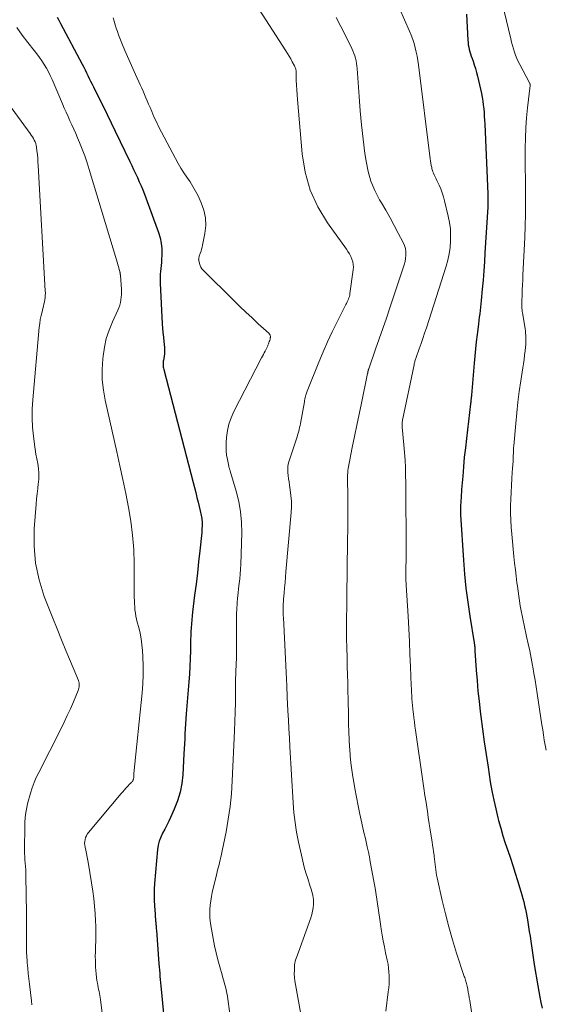
# Model space of a CAD drawing. Units: feet. Extents: x 2010000 to 2015018, y 525000 to 530000.
# Drawn here: x 2010661 to 2010754, y 526345 to 526519 of the extents above; entities that cross this region are included whole.
import ezdxf

# ---------------------------------------------------------------- set-up
doc = ezdxf.new("R2010")
doc.units = ezdxf.units.FT
doc.header["$LTSCALE"] = 100
doc.header["$MEASUREMENT"] = 0
doc.layers.add('CONTOUR INDEX', color=32, linetype='Continuous', lineweight=25)
doc.layers.add('CONTOUR INTERMEDIATE', color=40, linetype='Continuous', lineweight=15)

msp = doc.modelspace()

# ---------------------------------------------------------------- linework, layer by layer
at = {"layer": 'CONTOUR INDEX', "flags": 128}
for points, elevation in [([(2010668.01, 526519.13), (2010668.31, 526518.6), (2010668.6, 526518.06), (2010672.42, 526510.86), (2010672.68, 526510.37), (2010672.93, 526509.88), (2010673.18, 526509.38), (2010673.42, 526508.88), (2010673.66, 526508.38), (2010673.9, 526507.88), (2010674.15, 526507.39), (2010674.4, 526506.89), (2010675.36, 526504.96), (2010676.09, 526503.5), (2010676.81, 526502.03), (2010677.53, 526500.56), (2010678.24, 526499.09), (2010680.78, 526493.78), (2010681.12, 526493.07), (2010681.46, 526492.35), (2010681.8, 526491.64), (2010682.13, 526490.92), (2010682.46, 526490.2), (2010682.78, 526489.48), (2010683.07, 526488.75), (2010683.35, 526488.01), (2010685.83, 526481.25), (2010686.11, 526480.31), (2010686.32, 526479.36), (2010686.4, 526478.4), (2010686.41, 526477.42), (2010686.37, 526476.48), (2010686.34, 526475.96), (2010686.3, 526475.45), (2010686.25, 526474.94), (2010686.19, 526474.42), (2010686.14, 526473.91), (2010686.11, 526473.4), (2010686.1, 526472.88), (2010686.12, 526472.37), (2010686.49, 526465.21), (2010686.54, 526464.43), (2010686.6, 526463.64), (2010686.69, 526462.86), (2010686.78, 526462.08), (2010686.85, 526461.58), (2010686.9, 526461.05), (2010686.91, 526460.52), (2010686.88, 526459.99), (2010686.81, 526459.46), (2010686.7, 526458.81), (2010686.67, 526458.61), (2010686.65, 526458.4), (2010686.65, 526458.2), (2010686.65, 526457.99), (2010686.66, 526457.79), (2010686.68, 526457.58), (2010686.72, 526457.38), (2010686.77, 526457.18), (2010691.93, 526437.26), (2010692.16, 526436.39), (2010692.38, 526435.53), (2010692.59, 526434.66), (2010692.81, 526433.8), (2010693.18, 526432.29), (2010693.24, 526432.02), (2010693.3, 526431.76), (2010693.36, 526431.49), (2010693.41, 526431.22), (2010693.45, 526430.95), (2010693.48, 526430.68), (2010693.49, 526430.41), (2010693.5, 526430.14), (2010693.5, 526429.94), (2010693.5, 526429.57), (2010693.48, 526429.2), (2010693.46, 526428.83), (2010693.43, 526428.46), (2010693.1, 526425.28), (2010692.89, 526423.32), (2010692.67, 526421.36), (2010692.43, 526419.4), (2010692.19, 526417.45), (2010691.81, 526414.48), (2010691.73, 526413.79), (2010691.67, 526413.11), (2010691.61, 526412.42), (2010691.57, 526411.73), (2010691.54, 526411.04), (2010691.51, 526410.35), (2010691.49, 526409.66), (2010691.47, 526408.97), (2010691.45, 526407.64), (2010691.41, 526406.29), (2010691.35, 526404.93), (2010691.26, 526403.58), (2010691.16, 526402.23), (2010690.7, 526396.6), (2010690.63, 526395.72), (2010690.57, 526394.83), (2010690.52, 526393.95), (2010690.49, 526393.06), (2010690.45, 526392.17), (2010690.41, 526391.29), (2010690.36, 526390.4), (2010690.31, 526389.51), (2010690.09, 526385.85), (2010689.91, 526384.3), (2010689.62, 526382.77), (2010689.17, 526381.28), (2010688.61, 526379.82), (2010687.96, 526378.36), (2010687.64, 526377.66), (2010687.3, 526376.96), (2010686.94, 526376.27), (2010686.56, 526375.59), (2010686.23, 526374.9), (2010685.96, 526374.19), (2010685.78, 526373.45), (2010685.66, 526372.7), (2010685.15, 526366.73), (2010685.08, 526365.74), (2010685.05, 526364.75), (2010685.07, 526363.76), (2010685.12, 526362.77), (2010685.22, 526361.33), (2010685.24, 526361.07), (2010685.27, 526360.8), (2010685.29, 526360.53), (2010685.31, 526360.26), (2010685.33, 526360.12), (2010685.35, 526359.92), (2010685.37, 526359.72), (2010685.38, 526359.53), (2010685.4, 526359.33), (2010685.42, 526359.13), (2010685.44, 526358.93), (2010685.45, 526358.73), (2010685.47, 526358.53), (2010685.91, 526352.61), (2010685.95, 526352.05), (2010685.99, 526351.49), (2010686.04, 526350.92), (2010686.08, 526350.36), (2010686.12, 526349.8), (2010686.17, 526349.24), (2010686.22, 526348.67), (2010686.28, 526348.11), (2010686.94, 526341.39)], 980), ([(2010739.99, 526519.67), (2010740.22, 526515.12), (2010740.26, 526514.7), (2010740.31, 526514.29), (2010740.38, 526513.88), (2010740.47, 526513.48), (2010740.58, 526513.08), (2010740.7, 526512.68), (2010740.83, 526512.28), (2010740.96, 526511.89), (2010741.14, 526511.39), (2010741.36, 526510.74), (2010741.57, 526510.09), (2010741.75, 526509.44), (2010741.91, 526508.78), (2010742.6, 526505.74), (2010742.74, 526505.07), (2010742.86, 526504.4), (2010742.95, 526503.73), (2010743.02, 526503.05), (2010743.08, 526502.37), (2010743.12, 526501.69), (2010743.16, 526501.01), (2010743.2, 526500.32), (2010743.73, 526488.08)], 960), ([(2010743.73, 526488.08), (2010743.74, 526487.78), (2010743.75, 526487.49), (2010743.75, 526487.19), (2010743.75, 526486.89), (2010743.75, 526486.59), (2010743.75, 526486.29), (2010743.74, 526485.99), (2010743.72, 526485.7), (2010743.24, 526477.68), (2010743.14, 526476.09), (2010743.03, 526474.49), (2010742.9, 526472.9), (2010742.76, 526471.31), (2010742.58, 526469.29), (2010742.52, 526468.71), (2010742.46, 526468.13), (2010742.39, 526467.55), (2010742.32, 526466.97), (2010742.24, 526466.39), (2010742.17, 526465.8), (2010742.09, 526465.22), (2010742.02, 526464.64), (2010741.86, 526463.3), (2010741.72, 526462.04), (2010741.59, 526460.79), (2010741.47, 526459.53), (2010741.35, 526458.27), (2010740.87, 526452.66), (2010740.86, 526452.54), (2010740.85, 526452.43), (2010740.84, 526452.32), (2010740.82, 526452.2), (2010740.81, 526452.11), (2010740.8, 526452.04), (2010740.79, 526451.98), (2010740.79, 526451.91), (2010740.78, 526451.84), (2010740.77, 526451.77), (2010740.77, 526451.7), (2010740.76, 526451.64), (2010740.76, 526451.57), (2010740.75, 526451.51), (2010740.74, 526451.41), (2010740.73, 526451.31), (2010740.72, 526451.21), (2010740.71, 526451.11), (2010739.98, 526445.02), (2010739.79, 526443.37), (2010739.61, 526441.71), (2010739.46, 526440.06), (2010739.32, 526438.4), (2010739.13, 526436.06), (2010739.09, 526435.57), (2010739.06, 526435.09), (2010739.03, 526434.6), (2010738.99, 526434.11), (2010738.97, 526433.65), (2010738.95, 526433.39), (2010738.94, 526433.13), (2010738.93, 526432.86), (2010738.92, 526432.6), (2010738.92, 526432.34), (2010738.92, 526432.08), (2010738.93, 526431.82), (2010738.94, 526431.56), (2010739.44, 526423.63), (2010739.64, 526421.15), (2010739.88, 526418.67), (2010740.2, 526416.2), (2010740.56, 526413.74), (2010741.33, 526409.08), (2010741.35, 526408.95), (2010741.37, 526408.82), (2010741.39, 526408.69), (2010741.41, 526408.56), (2010741.42, 526408.5), (2010741.43, 526408.4), (2010741.44, 526408.29), (2010741.45, 526408.18), (2010741.45, 526408.08), (2010741.46, 526407.97), (2010741.47, 526407.87), (2010741.47, 526407.76), (2010741.48, 526407.65), (2010741.71, 526404.23), (2010741.85, 526402.41), (2010742.01, 526400.59), (2010742.2, 526398.78), (2010742.41, 526396.97), (2010742.51, 526396.1), (2010742.8, 526393.86), (2010743.11, 526391.63), (2010743.43, 526389.39), (2010743.78, 526387.16), (2010744.18, 526384.6), (2010744.46, 526383.01), (2010744.77, 526381.41), (2010745.12, 526379.83), (2010745.51, 526378.26), (2010745.63, 526377.8), (2010746, 526376.46), (2010746.39, 526375.13), (2010746.81, 526373.81), (2010747.25, 526372.5), (2010747.71, 526371.19), (2010748.15, 526369.87), (2010748.57, 526368.55), (2010748.98, 526367.23), (2010749.55, 526365.33), (2010749.73, 526364.71), (2010749.9, 526364.1), (2010750.06, 526363.48), (2010750.21, 526362.86), (2010750.35, 526362.23), (2010750.48, 526361.6), (2010750.6, 526360.97), (2010750.7, 526360.34), (2010750.9, 526359.1), (2010751.03, 526358.27), (2010751.16, 526357.44), (2010751.28, 526356.6), (2010751.4, 526355.77), (2010751.52, 526354.93), (2010751.64, 526354.1), (2010751.77, 526353.27), (2010751.91, 526352.44), (2010752.56, 526348.72), (2010752.73, 526347.73), (2010752.91, 526346.74), (2010753.09, 526345.76), (2010753.28, 526344.77)], 960)]:
    msp.add_lwpolyline(points, dxfattribs=dict(at, elevation=elevation))
at = {"layer": 'CONTOUR INTERMEDIATE', "flags": 128}
for points, elevation in [([(2010700.54, 526525.18), (2010708.22, 526513.25), (2010708.52, 526512.78), (2010708.81, 526512.3), (2010709.09, 526511.81), (2010709.36, 526511.32), (2010709.75, 526510.59), (2010709.82, 526510.46), (2010709.88, 526510.32), (2010709.93, 526510.19), (2010709.97, 526510.04), (2010710, 526509.9), (2010710.02, 526509.76), (2010710.04, 526509.61), (2010710.05, 526509.46), (2010710.07, 526508.06), (2010710.1, 526507.21), (2010710.14, 526506.36), (2010710.19, 526505.51), (2010710.25, 526504.67), (2010711.08, 526495.09), (2010711.63, 526491.85), (2010712.5, 526488.73), (2010713.86, 526485.79), (2010715.55, 526482.97), (2010718.87, 526478.33), (2010719.14, 526477.92), (2010719.4, 526477.49), (2010719.63, 526477.04), (2010719.83, 526476.59), (2010719.98, 526476.12), (2010720.08, 526475.64), (2010720.1, 526475.16), (2010720.07, 526474.67), (2010719.49, 526470.52), (2010719.45, 526470.26), (2010719.39, 526470.01), (2010719.31, 526469.76), (2010719.23, 526469.52), (2010719.13, 526469.28), (2010719.02, 526469.04), (2010718.91, 526468.8), (2010718.8, 526468.57), (2010717.24, 526465.56), (2010716.38, 526463.81), (2010715.54, 526462.05), (2010714.76, 526460.26), (2010714.01, 526458.46), (2010711.97, 526453.33), (2010711.9, 526453.16), (2010711.84, 526452.99), (2010711.79, 526452.82), (2010711.74, 526452.64), (2010711.71, 526452.55), (2010711.68, 526452.42), (2010711.64, 526452.29), (2010711.61, 526452.15), (2010711.58, 526452.02), (2010711.56, 526451.88), (2010711.53, 526451.75), (2010711.5, 526451.61), (2010711.48, 526451.48), (2010710.78, 526447.64), (2010710.72, 526447.3), (2010710.65, 526446.96), (2010710.57, 526446.63), (2010710.49, 526446.29), (2010710.4, 526445.96), (2010710.3, 526445.63), (2010710.2, 526445.3), (2010710.1, 526444.97), (2010708.85, 526441.26), (2010708.7, 526440.72), (2010708.6, 526440.17), (2010708.57, 526439.62), (2010708.59, 526439.06), (2010708.65, 526438.49), (2010708.71, 526437.93), (2010708.79, 526437.37), (2010708.87, 526436.81), (2010709.01, 526435.96), (2010709.13, 526434.98), (2010709.2, 526433.99), (2010709.2, 526433), (2010709.15, 526432.01), (2010708.25, 526421.53), (2010708.17, 526420.6), (2010708.09, 526419.66), (2010708, 526418.73), (2010707.92, 526417.8), (2010707.82, 526416.76), (2010707.79, 526416.35), (2010707.76, 526415.94), (2010707.75, 526415.54), (2010707.75, 526415.13), (2010707.76, 526414.72), (2010707.77, 526414.31), (2010707.78, 526413.9), (2010707.8, 526413.5), (2010708.35, 526402.67), (2010708.36, 526402.54), (2010708.36, 526402.41), (2010708.37, 526402.28), (2010708.37, 526402.15), (2010708.38, 526402.02), (2010708.38, 526401.89), (2010708.39, 526401.76), (2010708.39, 526401.63), (2010708.41, 526401.1), (2010708.42, 526400.71), (2010708.44, 526400.31), (2010708.46, 526399.91), (2010708.48, 526399.52), (2010708.6, 526397.12), (2010708.69, 526395.52), (2010708.77, 526393.93), (2010708.86, 526392.34), (2010708.95, 526390.74), (2010709.52, 526380.92), (2010709.58, 526380.05), (2010709.65, 526379.18), (2010709.74, 526378.32), (2010709.84, 526377.45), (2010709.96, 526376.59), (2010710.09, 526375.73), (2010710.25, 526374.87), (2010710.43, 526374.02), (2010710.95, 526371.69), (2010711.19, 526370.66), (2010711.46, 526369.62), (2010711.75, 526368.6), (2010712.07, 526367.58), (2010712.52, 526366.19), (2010712.63, 526365.87), (2010712.72, 526365.55), (2010712.81, 526365.23), (2010712.9, 526364.91), (2010712.98, 526364.59), (2010713.03, 526364.26), (2010713.06, 526363.93), (2010713.07, 526363.6), (2010713.06, 526363.05), (2010713.02, 526362.45), (2010712.94, 526361.85), (2010712.8, 526361.27), (2010712.63, 526360.69), (2010710.45, 526354.66), (2010710.33, 526354.34), (2010710.22, 526354.02), (2010710.1, 526353.7), (2010709.99, 526353.38), (2010709.89, 526353.05), (2010709.81, 526352.72), (2010709.77, 526352.39), (2010709.74, 526352.06), (2010709.72, 526351.47), (2010709.71, 526350.83), (2010709.74, 526350.2), (2010709.8, 526349.58), (2010709.9, 526348.95), (2010711.82, 526338.52)], 972), ([(2010727.36, 526522.71), (2010729.99, 526516.67), (2010730.28, 526515.96), (2010730.54, 526515.24), (2010730.77, 526514.51), (2010730.97, 526513.77), (2010731.15, 526513.02), (2010731.3, 526512.27), (2010731.43, 526511.51), (2010731.54, 526510.75), (2010733.62, 526494.25), (2010733.67, 526493.86), (2010733.73, 526493.47), (2010733.8, 526493.08), (2010733.88, 526492.7), (2010733.92, 526492.47), (2010733.99, 526492.2), (2010734.07, 526491.94), (2010734.17, 526491.68), (2010734.28, 526491.43), (2010734.41, 526491.18), (2010734.53, 526490.93), (2010734.65, 526490.68), (2010734.77, 526490.43), (2010735.17, 526489.61), (2010735.47, 526488.93), (2010735.73, 526488.25), (2010735.95, 526487.56), (2010736.15, 526486.85), (2010736.79, 526484.12), (2010737, 526483.02), (2010737.15, 526481.93), (2010737.2, 526480.82), (2010737.19, 526479.71), (2010737.09, 526478.6), (2010736.93, 526477.5), (2010736.69, 526476.41), (2010736.39, 526475.34), (2010732.93, 526464.49), (2010732.63, 526463.56), (2010732.32, 526462.64), (2010732.01, 526461.72), (2010731.68, 526460.8), (2010731.14, 526459.28), (2010731.08, 526459.12), (2010731.03, 526458.96), (2010730.98, 526458.8), (2010730.93, 526458.64), (2010730.89, 526458.47), (2010730.85, 526458.31), (2010730.81, 526458.14), (2010730.77, 526457.98), (2010728.75, 526448.25), (2010728.73, 526448.1), (2010728.7, 526447.95), (2010728.69, 526447.8), (2010728.68, 526447.65), (2010728.68, 526447.49), (2010728.68, 526447.34), (2010728.69, 526447.18), (2010728.7, 526447.03), (2010728.99, 526443.9), (2010729.1, 526442.56), (2010729.19, 526441.23), (2010729.25, 526439.89), (2010729.29, 526438.55), (2010729.31, 526437.2), (2010729.33, 526435.86), (2010729.34, 526434.52), (2010729.35, 526433.18), (2010729.39, 526429.05), (2010729.39, 526427.78), (2010729.39, 526426.5), (2010729.38, 526425.23), (2010729.36, 526423.96), (2010729.32, 526422.04), (2010729.32, 526421.72), (2010729.31, 526421.41), (2010729.32, 526421.1), (2010729.32, 526420.79), (2010729.32, 526420.49), (2010729.33, 526420.33), (2010729.33, 526420.17), (2010729.34, 526420.01), (2010729.35, 526419.85), (2010729.37, 526419.69), (2010729.38, 526419.53), (2010729.39, 526419.37), (2010729.4, 526419.21), (2010729.72, 526413.76), (2010729.84, 526411.53), (2010729.95, 526409.3), (2010730.05, 526407.07), (2010730.15, 526404.84), (2010730.27, 526401.55), (2010730.3, 526400.96), (2010730.33, 526400.38), (2010730.36, 526399.79), (2010730.39, 526399.2), (2010730.44, 526398.61), (2010730.49, 526398.03), (2010730.55, 526397.44), (2010730.61, 526396.86), (2010730.65, 526396.58), (2010730.74, 526395.86), (2010730.83, 526395.14), (2010730.93, 526394.42), (2010731.03, 526393.7), (2010732.33, 526384.72), (2010732.51, 526383.48), (2010732.69, 526382.23), (2010732.87, 526380.98), (2010733.06, 526379.73), (2010733.11, 526379.42), (2010733.27, 526378.33), (2010733.44, 526377.24), (2010733.61, 526376.15), (2010733.79, 526375.06), (2010733.95, 526374.05), (2010734.04, 526373.46), (2010734.13, 526372.88), (2010734.21, 526372.29), (2010734.28, 526371.71), (2010734.31, 526371.48), (2010734.36, 526371.01), (2010734.42, 526370.54), (2010734.47, 526370.07), (2010734.53, 526369.6), (2010734.59, 526369.13), (2010734.66, 526368.66), (2010734.74, 526368.2), (2010734.83, 526367.74), (2010735.72, 526363.71), (2010736.27, 526361.39), (2010736.86, 526359.07), (2010737.53, 526356.78), (2010738.24, 526354.49), (2010739.6, 526350.37), (2010739.67, 526350.16), (2010739.73, 526349.95), (2010739.8, 526349.73), (2010739.87, 526349.52), (2010739.93, 526349.31), (2010739.99, 526349.1), (2010740.04, 526348.88), (2010740.09, 526348.66), (2010740.2, 526348.11), (2010740.3, 526347.62), (2010740.39, 526347.13), (2010740.48, 526346.63), (2010740.56, 526346.13), (2010741.89, 526337.51)], 964), ([(2010746.62, 526520.19), (2010747.78, 526515.35), (2010747.93, 526514.76), (2010748.08, 526514.18), (2010748.25, 526513.6), (2010748.42, 526513.02), (2010748.61, 526512.45), (2010748.82, 526511.89), (2010749.07, 526511.35), (2010749.34, 526510.81), (2010751.06, 526507.62), (2010751.07, 526507.6), (2010751.08, 526507.58), (2010751.09, 526507.56), (2010751.1, 526507.54), (2010751.14, 526507.44), (2010751.14, 526507.42), (2010751.15, 526507.4), (2010751.15, 526507.37), (2010751.16, 526507.35), (2010751.16, 526507.25), (2010751.16, 526507.23), (2010751.16, 526507.2), (2010751.16, 526507.18), (2010751.16, 526507.15), (2010750.73, 526503.22), (2010750.56, 526501.45), (2010750.43, 526499.67), (2010750.36, 526497.89), (2010750.33, 526496.1), (2010750.33, 526494.32), (2010750.33, 526492.53), (2010750.35, 526490.75), (2010750.37, 526488.96), (2010750.37, 526488.49), (2010750.38, 526486.46), (2010750.36, 526484.44), (2010750.31, 526482.42), (2010750.23, 526480.4), (2010749.91, 526473.78), (2010749.87, 526472.9), (2010749.83, 526472.03), (2010749.79, 526471.15), (2010749.76, 526470.28), (2010749.71, 526469.1), (2010749.7, 526468.82), (2010749.71, 526468.53), (2010749.72, 526468.24), (2010749.74, 526467.96), (2010749.77, 526467.67), (2010749.8, 526467.39), (2010749.84, 526467.1), (2010749.88, 526466.82), (2010750.28, 526464.34), (2010750.34, 526463.94), (2010750.38, 526463.54), (2010750.41, 526463.13), (2010750.44, 526462.73), (2010750.44, 526462.32), (2010750.44, 526461.92), (2010750.41, 526461.52), (2010750.38, 526461.11), (2010750.3, 526460.42), (2010750.21, 526459.67), (2010750.12, 526458.92), (2010750.01, 526458.17), (2010749.9, 526457.43), (2010749.55, 526455.17), (2010749.28, 526453.29), (2010749.03, 526451.41), (2010748.82, 526449.53), (2010748.64, 526447.64), (2010748.3, 526443.72), (2010748.29, 526443.6), (2010748.28, 526443.48), (2010748.27, 526443.36), (2010748.26, 526443.24), (2010748.26, 526443.12), (2010748.25, 526443), (2010748.25, 526442.88), (2010748.24, 526442.76), (2010748.2, 526441.68), (2010748.17, 526441.03), (2010748.13, 526440.37), (2010748.09, 526439.71), (2010748.05, 526439.05), (2010747.97, 526437.96), (2010747.89, 526436.76), (2010747.83, 526435.56), (2010747.78, 526434.36), (2010747.75, 526433.16), (2010747.75, 526433.11), (2010747.74, 526431.88), (2010747.77, 526430.66), (2010747.84, 526429.43), (2010747.94, 526428.21), (2010748.34, 526424.25), (2010748.46, 526423.09), (2010748.59, 526421.93), (2010748.72, 526420.77), (2010748.86, 526419.61), (2010748.94, 526419.03), (2010749.05, 526418.16), (2010749.17, 526417.3), (2010749.31, 526416.44), (2010749.45, 526415.57), (2010749.61, 526414.72), (2010749.77, 526413.86), (2010749.95, 526413), (2010750.13, 526412.15), (2010750.57, 526410.17), (2010750.85, 526408.9), (2010751.11, 526407.63), (2010751.36, 526406.36), (2010751.59, 526405.08), (2010751.63, 526404.87), (2010751.84, 526403.69), (2010752.04, 526402.52), (2010752.23, 526401.34), (2010752.41, 526400.16), (2010753.25, 526394.64), (2010753.39, 526393.75), (2010753.53, 526392.85), (2010753.67, 526391.95), (2010753.82, 526391.06), (2010753.98, 526390.17)], 956), ([(2010677.89, 526519.04), (2010678.06, 526518.43), (2010678.23, 526517.83), (2010678.42, 526517.23), (2010678.62, 526516.63), (2010678.83, 526516.04), (2010679.05, 526515.45), (2010679.28, 526514.86), (2010679.52, 526514.28), (2010679.93, 526513.3), (2010680.38, 526512.23), (2010680.84, 526511.17), (2010681.31, 526510.11), (2010681.79, 526509.05), (2010682.37, 526507.8), (2010682.63, 526507.24), (2010682.88, 526506.68), (2010683.13, 526506.11), (2010683.37, 526505.55), (2010683.62, 526504.98), (2010683.86, 526504.42), (2010684.1, 526503.85), (2010684.34, 526503.28), (2010684.64, 526502.56), (2010685.04, 526501.64), (2010685.46, 526500.72), (2010685.9, 526499.82), (2010686.36, 526498.93), (2010688.84, 526494.26), (2010689.3, 526493.42), (2010689.79, 526492.6), (2010690.31, 526491.79), (2010690.84, 526490.99), (2010691.38, 526490.2), (2010691.88, 526489.38), (2010692.34, 526488.54), (2010692.78, 526487.69), (2010693.35, 526486.49), (2010693.82, 526485.18), (2010694.12, 526483.85), (2010694.15, 526482.48), (2010694.01, 526481.1), (2010693.6, 526479.03), (2010693.51, 526478.67), (2010693.42, 526478.31), (2010693.31, 526477.95), (2010693.19, 526477.59), (2010693, 526477.07), (2010692.97, 526476.98), (2010692.94, 526476.89), (2010692.92, 526476.79), (2010692.9, 526476.7), (2010692.9, 526476.6), (2010692.89, 526476.51), (2010692.9, 526476.42), (2010692.92, 526476.32), (2010693.04, 526475.81), (2010693.15, 526475.48), (2010693.29, 526475.17), (2010693.48, 526474.88), (2010693.71, 526474.62), (2010699.07, 526469.3), (2010700.13, 526468.26), (2010701.2, 526467.24), (2010702.28, 526466.22), (2010703.38, 526465.22), (2010705.23, 526463.55), (2010705.37, 526463.38), (2010705.47, 526463.19), (2010705.5, 526462.98), (2010705.5, 526462.76), (2010705.49, 526462.74), (2010705.44, 526462.51), (2010705.39, 526462.29), (2010705.32, 526462.08), (2010705.24, 526461.86), (2010705.17, 526461.68), (2010705.12, 526461.56), (2010705.08, 526461.44), (2010705.03, 526461.31), (2010704.98, 526461.19), (2010704.93, 526461.07), (2010704.88, 526460.95), (2010704.82, 526460.83), (2010704.76, 526460.71), (2010704.58, 526460.36), (2010704.42, 526460.07), (2010704.27, 526459.77), (2010704.11, 526459.48), (2010703.96, 526459.19), (2010699.08, 526449.76), (2010698.59, 526448.67), (2010698.21, 526447.55), (2010697.96, 526446.4), (2010697.8, 526445.22), (2010697.74, 526444.32), (2010697.72, 526443.57), (2010697.74, 526442.82), (2010697.82, 526442.08), (2010697.94, 526441.34), (2010698.19, 526440.13), (2010698.22, 526440), (2010698.25, 526439.87), (2010698.29, 526439.75), (2010698.34, 526439.62), (2010698.38, 526439.5), (2010698.42, 526439.37), (2010698.46, 526439.25), (2010698.5, 526439.12), (2010699.5, 526435.77), (2010699.95, 526433.96), (2010700.28, 526432.13), (2010700.43, 526430.27), (2010700.47, 526428.4), (2010700.31, 526422.87), (2010700.27, 526422.02), (2010700.22, 526421.17), (2010700.13, 526420.33), (2010700.03, 526419.49), (2010699.92, 526418.64), (2010699.82, 526417.8), (2010699.74, 526416.95), (2010699.66, 526416.11), (2010699.65, 526415.98), (2010699.59, 526415.07), (2010699.55, 526414.16), (2010699.53, 526413.25), (2010699.53, 526412.33), (2010699.56, 526408.89), (2010699.57, 526408.49), (2010699.57, 526408.08), (2010699.57, 526407.68), (2010699.57, 526407.27), (2010699.56, 526406.87), (2010699.55, 526406.46), (2010699.53, 526406.06), (2010699.51, 526405.65), (2010699.48, 526405), (2010699.44, 526404.26), (2010699.41, 526403.53), (2010699.4, 526402.8), (2010699.39, 526402.07), (2010699.37, 526400.21), (2010699.35, 526398.55), (2010699.32, 526396.89), (2010699.27, 526395.23), (2010699.21, 526393.57), (2010698.81, 526384.76), (2010698.66, 526382.51), (2010698.44, 526380.27), (2010698.11, 526378.04), (2010697.72, 526375.81), (2010697.04, 526372.44), (2010696.93, 526371.91), (2010696.81, 526371.38), (2010696.69, 526370.86), (2010696.55, 526370.33), (2010696.42, 526369.81), (2010696.28, 526369.28), (2010696.15, 526368.75), (2010696.03, 526368.23), (2010695.29, 526365.15), (2010695.14, 526364.41), (2010695.01, 526363.67), (2010694.93, 526362.92), (2010694.88, 526362.17), (2010694.85, 526361.64), (2010694.85, 526361.15), (2010694.86, 526360.66), (2010694.91, 526360.17), (2010694.98, 526359.68), (2010695.45, 526357.02), (2010695.69, 526355.76), (2010695.96, 526354.52), (2010696.27, 526353.28), (2010696.61, 526352.05), (2010697.01, 526350.66), (2010697.17, 526350.13), (2010697.32, 526349.6), (2010697.46, 526349.06), (2010697.61, 526348.52), (2010697.74, 526347.99), (2010697.85, 526347.44), (2010697.95, 526346.9), (2010698.04, 526346.35), (2010698.63, 526342.17)], 976), ([(2010717.09, 526519.08), (2010717.9, 526517.52), (2010718.69, 526515.95), (2010719.84, 526513.62), (2010720.03, 526513.2), (2010720.2, 526512.78), (2010720.34, 526512.35), (2010720.47, 526511.91), (2010720.57, 526511.46), (2010720.65, 526511.01), (2010720.71, 526510.56), (2010720.76, 526510.1), (2010721.1, 526505.21), (2010721.3, 526502.69), (2010721.53, 526500.18), (2010721.82, 526497.67), (2010722.14, 526495.17), (2010722.34, 526493.8), (2010722.69, 526492.02), (2010723.19, 526490.29), (2010723.89, 526488.63), (2010724.72, 526487.02), (2010725.03, 526486.49), (2010725.8, 526485.17), (2010726.56, 526483.85), (2010727.28, 526482.51), (2010728, 526481.17), (2010728.86, 526479.5), (2010729.09, 526478.97), (2010729.25, 526478.43), (2010729.32, 526477.87), (2010729.33, 526477.29), (2010729.27, 526476.71), (2010729.18, 526476.14), (2010729.04, 526475.58), (2010728.88, 526475.02), (2010726.52, 526468.03), (2010725.9, 526466.21), (2010725.27, 526464.39), (2010724.64, 526462.57), (2010724.01, 526460.76), (2010722.79, 526457.25), (2010722.76, 526457.19), (2010722.74, 526457.12), (2010722.73, 526457.06), (2010722.71, 526456.99), (2010722.69, 526456.92), (2010722.68, 526456.86), (2010722.67, 526456.79), (2010722.66, 526456.73), (2010722.65, 526456.67), (2010722.64, 526456.61), (2010722.62, 526456.54), (2010722.61, 526456.48), (2010721.5, 526451.24), (2010721.09, 526449.29), (2010720.69, 526447.34), (2010720.29, 526445.39), (2010719.91, 526443.44), (2010719.18, 526439.71), (2010719.16, 526439.62), (2010719.15, 526439.53), (2010719.14, 526439.44), (2010719.12, 526439.36), (2010719.11, 526439.27), (2010719.11, 526439.18), (2010719.1, 526439.09), (2010719.1, 526439), (2010719.08, 526438.55), (2010719.08, 526438.23), (2010719.07, 526437.91), (2010719.07, 526437.6), (2010719.08, 526437.28), (2010719.11, 526435.46), (2010719.12, 526434.23), (2010719.13, 526433.01), (2010719.13, 526431.78), (2010719.12, 526430.55), (2010719.06, 526425.72), (2010719.03, 526423.29), (2010718.99, 526420.86), (2010718.96, 526418.43), (2010718.93, 526416), (2010718.9, 526412.83), (2010718.89, 526411.98), (2010718.89, 526411.14), (2010718.9, 526410.29), (2010718.91, 526409.44), (2010718.93, 526408.6), (2010718.95, 526407.75), (2010718.98, 526406.9), (2010719, 526406.06), (2010719.03, 526404.89), (2010719.07, 526403.45), (2010719.11, 526402.02), (2010719.14, 526400.59), (2010719.17, 526399.15), (2010719.22, 526396.17), (2010719.26, 526394.8), (2010719.3, 526393.43), (2010719.36, 526392.06), (2010719.44, 526390.69), (2010719.46, 526390.43), (2010719.55, 526389.19), (2010719.67, 526387.95), (2010719.83, 526386.72), (2010720.01, 526385.49), (2010720.1, 526384.93), (2010720.37, 526383.42), (2010720.64, 526381.91), (2010720.94, 526380.41), (2010721.26, 526378.92), (2010722.02, 526375.47), (2010722.15, 526374.9), (2010722.28, 526374.33), (2010722.4, 526373.76), (2010722.53, 526373.19), (2010722.7, 526372.44), (2010722.74, 526372.25), (2010722.79, 526372.05), (2010722.83, 526371.86), (2010722.87, 526371.66), (2010722.91, 526371.47), (2010722.95, 526371.27), (2010722.99, 526371.07), (2010723.02, 526370.88), (2010723.98, 526365.53), (2010724.12, 526364.74), (2010724.24, 526363.94), (2010724.36, 526363.15), (2010724.46, 526362.36), (2010724.57, 526361.56), (2010724.67, 526360.77), (2010724.79, 526359.98), (2010724.91, 526359.18), (2010724.99, 526358.68), (2010725.16, 526357.64), (2010725.35, 526356.61), (2010725.55, 526355.57), (2010725.77, 526354.54), (2010726.06, 526353.21), (2010726.19, 526352.53), (2010726.29, 526351.84), (2010726.36, 526351.15), (2010726.39, 526350.45), (2010726.39, 526349.76), (2010726.37, 526349.06), (2010726.32, 526348.36), (2010726.24, 526347.67), (2010725.82, 526344.24)], 968), ([(2010660.94, 526517.33), (2010661.88, 526515.98), (2010662.87, 526514.67), (2010664, 526513.27), (2010664.45, 526512.68), (2010664.9, 526512.08), (2010665.32, 526511.46), (2010665.73, 526510.83), (2010666.12, 526510.19), (2010666.48, 526509.54), (2010666.81, 526508.87), (2010667.12, 526508.19), (2010668.94, 526503.91), (2010669.26, 526503.16), (2010669.59, 526502.41), (2010669.93, 526501.67), (2010670.27, 526500.92), (2010670.61, 526500.18), (2010670.95, 526499.44), (2010671.27, 526498.69), (2010671.59, 526497.94), (2010671.94, 526497.1), (2010672.41, 526495.92), (2010672.86, 526494.74), (2010673.27, 526493.54), (2010673.65, 526492.33), (2010678.62, 526475.85), (2010678.7, 526475.58), (2010678.78, 526475.31), (2010678.86, 526475.04), (2010678.93, 526474.77), (2010679.03, 526474.39), (2010679.05, 526474.31), (2010679.07, 526474.22), (2010679.08, 526474.14), (2010679.1, 526474.05), (2010679.11, 526473.97), (2010679.12, 526473.88), (2010679.13, 526473.8), (2010679.13, 526473.71), (2010679.31, 526471.3), (2010679.33, 526470.83), (2010679.32, 526470.35), (2010679.29, 526469.88), (2010679.23, 526469.4), (2010679.13, 526468.93), (2010679.01, 526468.48), (2010678.85, 526468.03), (2010678.67, 526467.59), (2010677.74, 526465.56), (2010677.15, 526464.1), (2010676.66, 526462.6), (2010676.32, 526461.07), (2010676.08, 526459.51), (2010676.03, 526459.01), (2010675.93, 526457.18), (2010675.95, 526455.36), (2010676.14, 526453.55), (2010676.46, 526451.75), (2010678.51, 526442.65), (2010679.05, 526440.22), (2010679.57, 526437.78), (2010680.08, 526435.34), (2010680.57, 526432.9), (2010680.98, 526430.45), (2010681.29, 526427.99), (2010681.47, 526425.51), (2010681.55, 526423.03), (2010681.58, 526417.06), (2010681.59, 526416.51), (2010681.61, 526415.96), (2010681.65, 526415.41), (2010681.7, 526414.86), (2010681.77, 526414.31), (2010681.86, 526413.77), (2010681.98, 526413.23), (2010682.11, 526412.69), (2010682.36, 526411.77), (2010682.6, 526410.76), (2010682.79, 526409.76), (2010682.93, 526408.74), (2010683.02, 526407.71), (2010683.09, 526406.59), (2010683.15, 526405), (2010683.16, 526403.42), (2010683.09, 526401.83), (2010682.97, 526400.24), (2010681.52, 526386.06), (2010681.51, 526386), (2010681.51, 526385.93), (2010681.5, 526385.87), (2010681.5, 526385.81), (2010681.49, 526385.74), (2010681.49, 526385.68), (2010681.49, 526385.62), (2010681.48, 526385.56), (2010681.47, 526385.3), (2010681.45, 526385.19), (2010681.43, 526385.09), (2010681.4, 526384.99), (2010681.36, 526384.89), (2010681.3, 526384.79), (2010681.25, 526384.71), (2010681.18, 526384.63), (2010681.11, 526384.55), (2010681.04, 526384.48), (2010680.96, 526384.4), (2010680.89, 526384.33), (2010680.82, 526384.25), (2010680.39, 526383.8), (2010680.11, 526383.49), (2010679.83, 526383.18), (2010679.56, 526382.87), (2010679.29, 526382.56), (2010673.52, 526375.68), (2010673.32, 526375.4), (2010673.15, 526375.11), (2010673.02, 526374.8), (2010672.92, 526374.47), (2010672.87, 526374.13), (2010672.85, 526373.8), (2010672.87, 526373.46), (2010672.92, 526373.12), (2010673.04, 526372.58), (2010673.17, 526371.97), (2010673.29, 526371.36), (2010673.4, 526370.75), (2010673.51, 526370.14), (2010674.28, 526365.36), (2010674.46, 526364.06), (2010674.61, 526362.75), (2010674.7, 526361.44), (2010674.77, 526360.12), (2010674.79, 526359.27), (2010674.8, 526358.38), (2010674.81, 526357.49), (2010674.79, 526356.59), (2010674.76, 526355.7), (2010674.75, 526355.46), (2010674.73, 526354.69), (2010674.72, 526353.91), (2010674.73, 526353.13), (2010674.75, 526352.36), (2010674.77, 526351.99), (2010674.81, 526351.4), (2010674.86, 526350.81), (2010674.93, 526350.21), (2010675.02, 526349.63), (2010675.09, 526349.18), (2010675.15, 526348.81), (2010675.22, 526348.45), (2010675.3, 526348.09), (2010675.38, 526347.73), (2010675.46, 526347.37), (2010675.53, 526347.01), (2010675.59, 526346.65), (2010675.64, 526346.29), (2010675.99, 526343.43)], 984), ([(2010659.46, 526503.89), (2010663.28, 526498.67), (2010663.47, 526498.39), (2010663.66, 526498.11), (2010663.83, 526497.82), (2010664, 526497.53), (2010664.14, 526497.22), (2010664.25, 526496.91), (2010664.34, 526496.59), (2010664.39, 526496.26), (2010664.46, 526495.63), (2010664.53, 526494.99), (2010664.59, 526494.34), (2010664.64, 526493.69), (2010664.68, 526493.03), (2010665.93, 526470.98), (2010665.94, 526470.59), (2010665.93, 526470.2), (2010665.89, 526469.82), (2010665.84, 526469.43), (2010665.77, 526469.04), (2010665.69, 526468.66), (2010665.6, 526468.28), (2010665.51, 526467.9), (2010665.35, 526467.31), (2010665.18, 526466.64), (2010665.04, 526465.96), (2010664.94, 526465.27), (2010664.86, 526464.58), (2010663.71, 526451.8), (2010663.62, 526450.21), (2010663.6, 526448.62), (2010663.69, 526447.03), (2010663.85, 526445.45), (2010664.04, 526443.98), (2010664.16, 526443.13), (2010664.29, 526442.29), (2010664.44, 526441.44), (2010664.59, 526440.6), (2010664.72, 526439.76), (2010664.79, 526438.91), (2010664.78, 526438.06), (2010664.71, 526437.21), (2010664.7, 526437.11), (2010664.59, 526436.21), (2010664.49, 526435.3), (2010664.4, 526434.39), (2010664.33, 526433.49), (2010663.98, 526429.14), (2010663.95, 526426.09), (2010664.19, 526423.09), (2010664.83, 526420.14), (2010665.75, 526417.23), (2010667.26, 526413.4), (2010668.02, 526411.5), (2010668.78, 526409.59), (2010669.56, 526407.69), (2010670.34, 526405.79), (2010671.74, 526402.42), (2010671.82, 526402.21), (2010671.87, 526401.99), (2010671.9, 526401.77), (2010671.9, 526401.55), (2010671.88, 526401.32), (2010671.85, 526401.1), (2010671.79, 526400.89), (2010671.71, 526400.67), (2010670.86, 526398.67), (2010670.34, 526397.46), (2010669.8, 526396.27), (2010669.23, 526395.08), (2010668.65, 526393.9), (2010664.77, 526386.25), (2010664.35, 526385.37), (2010663.96, 526384.47), (2010663.63, 526383.55), (2010663.33, 526382.62), (2010663.13, 526381.97), (2010662.96, 526381.36), (2010662.81, 526380.73), (2010662.67, 526380.11), (2010662.55, 526379.48), (2010662.46, 526378.84), (2010662.39, 526378.21), (2010662.34, 526377.57), (2010662.32, 526376.93), (2010662.29, 526372.58), (2010662.29, 526372.01), (2010662.31, 526371.44), (2010662.34, 526370.86), (2010662.39, 526370.29), (2010662.44, 526369.72), (2010662.48, 526369.15), (2010662.5, 526368.58), (2010662.52, 526368), (2010662.6, 526361.54), (2010662.61, 526360.91), (2010662.61, 526360.27), (2010662.61, 526359.64), (2010662.61, 526359), (2010662.61, 526358.37), (2010662.61, 526357.73), (2010662.61, 526357.1), (2010662.61, 526356.46), (2010662.61, 526356.2), (2010662.62, 526355.43), (2010662.64, 526354.66), (2010662.68, 526353.89), (2010662.72, 526353.13), (2010662.75, 526352.77), (2010662.83, 526351.82), (2010662.91, 526350.88), (2010663.01, 526349.94), (2010663.13, 526349), (2010663.49, 526346.07), (2010663.59, 526345.4)], 988)]:
    msp.add_lwpolyline(points, dxfattribs=dict(at, elevation=elevation))

doc.saveas('drawing.dxf')
